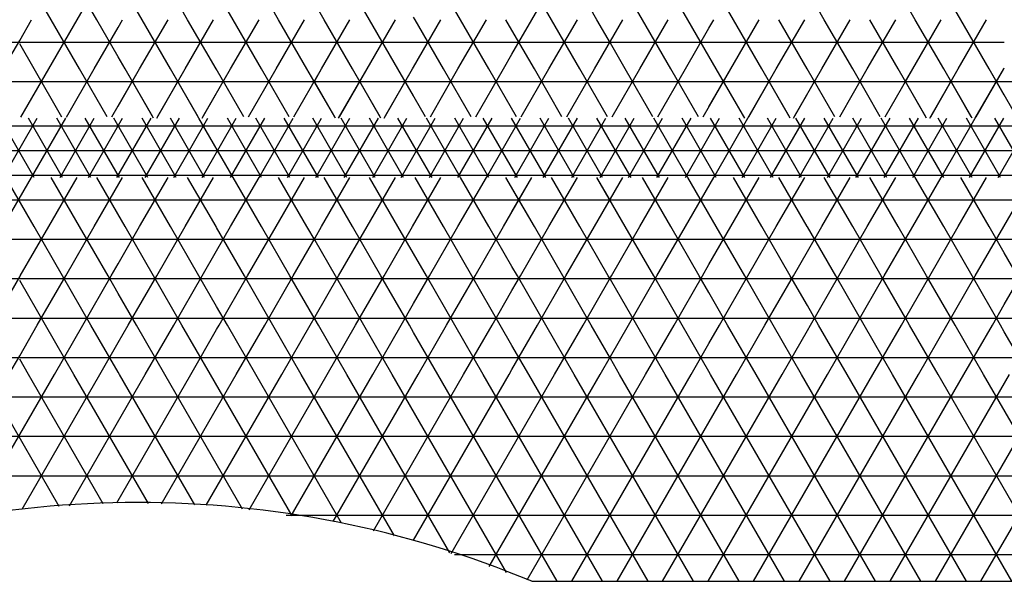
# Model space of a CAD drawing. Units: centimetres. Extents: x -301253 to -292688, y -138517 to -130217.
# Drawn here: x -298663 to -298413, y -133597 to -133454 of the extents above; entities that cross this region are included whole.
import ezdxf

# ---------------------------------------------------------------- set-up
doc = ezdxf.new("R2010")
doc.units = ezdxf.units.CM
doc.header["$MEASUREMENT"] = 0
doc.layers.get('0').update_dxf_attribs({"linetype": 'CONTINUOUS'})
for name, color, linetype in [('b_kanalina', 41, 'CONTINUOUS'), ('b_raster_901', 41, 'CONTINUOUS'), ('b_raster_alabaster', 254, 'CONTINUOUS'), ('b_raster_nieb', 141, 'CONTINUOUS')]:
    doc.layers.add(name, color=color, linetype=linetype)

msp = doc.modelspace()

# ---------------------------------------------------------------- linework, layer by layer
at = {"color": 7}
msp.add_line((-298533.04, -133596.8), (-298133.04, -133596.8), dxfattribs=at)
msp.add_arc((-298633.04, -133836.8), 260, 67.3801, 112.6199)
at = {"layer": 'b_kanalina', "ltscale": 3}
for p, q in [((-298659.37, -133494.3), (-298668.03, -133479.3)), ((-298667.22, -133494.3), (-298658.56, -133479.3)), ((-298652.15, -133494.3), (-298660.81, -133479.3)), ((-298660, -133494.3), (-298651.34, -133479.3)), ((-298644.93, -133494.3), (-298653.59, -133479.3)), ((-298652.79, -133494.3), (-298644.13, -133479.3)), ((-298637.72, -133494.3), (-298646.38, -133479.3)), ((-298645.57, -133494.3), (-298636.91, -133479.3)), ((-298630.5, -133494.3), (-298639.16, -133479.3)), ((-298638.35, -133494.3), (-298629.69, -133479.3)), ((-298623.28, -133494.3), (-298631.94, -133479.3)), ((-298631.14, -133494.3), (-298622.48, -133479.3)), ((-298616.07, -133494.3), (-298624.73, -133479.3)), ((-298623.92, -133494.3), (-298615.26, -133479.3)), ((-298608.85, -133494.3), (-298617.51, -133479.3)), ((-298616.7, -133494.3), (-298608.04, -133479.3)), ((-298601.63, -133494.3), (-298610.29, -133479.3)), ((-298609.49, -133494.3), (-298600.83, -133479.3)), ((-298594.42, -133494.3), (-298603.08, -133479.3)), ((-298602.27, -133494.3), (-298593.61, -133479.3)), ((-298587.2, -133494.3), (-298595.86, -133479.3)), ((-298595.05, -133494.3), (-298586.39, -133479.3)), ((-298579.98, -133494.3), (-298588.64, -133479.3)), ((-298587.84, -133494.3), (-298579.18, -133479.3)), ((-298572.76, -133494.3), (-298581.43, -133479.3)), ((-298580.62, -133494.3), (-298571.96, -133479.3)), ((-298565.55, -133494.3), (-298574.21, -133479.3)), ((-298573.4, -133494.3), (-298564.74, -133479.3)), ((-298558.33, -133494.3), (-298566.99, -133479.3)), ((-298566.18, -133494.3), (-298557.52, -133479.3)), ((-298551.11, -133494.3), (-298559.77, -133479.3)), ((-298558.97, -133494.3), (-298550.31, -133479.3)), ((-298543.9, -133494.3), (-298552.56, -133479.3)), ((-298551.75, -133494.3), (-298543.09, -133479.3)), ((-298536.68, -133494.3), (-298545.34, -133479.3)), ((-298544.53, -133494.3), (-298535.87, -133479.3)), ((-298529.46, -133494.3), (-298538.12, -133479.3)), ((-298537.32, -133494.3), (-298528.66, -133479.3)), ((-298522.25, -133494.3), (-298530.91, -133479.3)), ((-298530.1, -133494.3), (-298521.44, -133479.3)), ((-298515.03, -133494.3), (-298523.69, -133479.3)), ((-298522.88, -133494.3), (-298514.22, -133479.3)), ((-298507.81, -133494.3), (-298516.47, -133479.3)), ((-298515.67, -133494.3), (-298507.01, -133479.3)), ((-298500.6, -133494.3), (-298509.26, -133479.3)), ((-298508.45, -133494.3), (-298499.79, -133479.3)), ((-298493.38, -133494.3), (-298502.04, -133479.3)), ((-298501.23, -133494.3), (-298492.57, -133479.3)), ((-298486.16, -133494.3), (-298494.82, -133479.3)), ((-298494.02, -133494.3), (-298485.36, -133479.3)), ((-298478.95, -133494.3), (-298487.61, -133479.3)), ((-298486.8, -133494.3), (-298478.14, -133479.3)), ((-298471.73, -133494.3), (-298480.39, -133479.3)), ((-298479.58, -133494.3), (-298470.92, -133479.3)), ((-298464.51, -133494.3), (-298473.17, -133479.3)), ((-298472.37, -133494.3), (-298463.71, -133479.3)), ((-298457.29, -133494.3), (-298465.96, -133479.3)), ((-298465.15, -133494.3), (-298456.49, -133479.3)), ((-298450.08, -133494.3), (-298458.74, -133479.3)), ((-298457.93, -133494.3), (-298449.27, -133479.3)), ((-298442.86, -133494.3), (-298451.52, -133479.3)), ((-298450.71, -133494.3), (-298442.05, -133479.3)), ((-298435.64, -133494.3), (-298444.3, -133479.3)), ((-298443.5, -133494.3), (-298434.84, -133479.3)), ((-298428.43, -133494.3), (-298437.09, -133479.3)), ((-298436.28, -133494.3), (-298427.62, -133479.3)), ((-298421.21, -133494.3), (-298429.87, -133479.3)), ((-298429.06, -133494.3), (-298420.4, -133479.3)), ((-298413.99, -133494.3), (-298422.65, -133479.3)), ((-298421.85, -133494.3), (-298413.19, -133479.3)), ((-298406.78, -133494.3), (-298415.44, -133479.3)), ((-298414.63, -133494.3), (-298405.97, -133479.3)), ((-299751.98, -133481.25), (-296911.04, -133481.25)), ((-299758.23, -133487.5), (-296911.04, -133487.5)), ((-299764.48, -133493.75), (-296911.04, -133493.75))]:
    msp.add_line(p, q, dxfattribs=at)
at = {"layer": 'b_raster_901', "ltscale": 3}
for p, q in [((-298528.02, -133454.3), (-298535.24, -133441.8)), ((-298532.99, -133454.3), (-298525.77, -133441.8)), ((-298516.47, -133454.3), (-298523.69, -133441.8)), ((-298638.04, -133456.25), (-298636.91, -133454.3)), ((-298632.58, -133466.8), (-298625.36, -133454.3)), ((-298624.73, -133466.8), (-298631.94, -133454.3)), ((-298621.03, -133466.8), (-298613.82, -133454.3)), ((-298613.18, -133466.8), (-298620.4, -133454.3)), ((-298586.39, -133466.8), (-298579.18, -133454.3)), ((-298578.54, -133466.8), (-298585.76, -133454.3)), ((-298574.84, -133466.8), (-298567.63, -133454.3)), ((-298566.99, -133466.8), (-298574.21, -133454.3)), ((-298513.04, -133459.74), (-298509.89, -133454.3)), ((-298505.56, -133466.8), (-298498.35, -133454.3)), ((-298497.71, -133466.8), (-298504.93, -133454.3)), ((-298488.04, -133463.56), (-298493.38, -133454.3)), ((-298436.28, -133466.8), (-298429.06, -133454.3)), ((-298428.43, -133466.8), (-298435.64, -133454.3)), ((-298424.73, -133466.8), (-298417.52, -133454.3)), ((-298416.88, -133466.8), (-298424.1, -133454.3)), ((-298494.02, -133466.8), (-298488.04, -133456.44)), ((-298667.22, -133466.8), (-298663.04, -133459.55)), ((-298688.04, -133460), (-298663.04, -133460)), ((-298638.04, -133460), (-298613.04, -133460)), ((-298588.04, -133460), (-298563.04, -133460)), ((-298513.04, -133460), (-298488.04, -133460)), ((-298509.26, -133466.8), (-298513.04, -133460.26)), ((-298438.04, -133460), (-298413.04, -133460)), ((-298636.27, -133466.8), (-298638.04, -133463.75)), ((-298662.71, -133478.99), (-298655.67, -133466.8)), ((-298652.33, -133478.99), (-298659.37, -133466.8)), ((-298651.16, -133478.99), (-298644.13, -133466.8)), ((-298640.79, -133478.98), (-298647.82, -133466.8)), ((-298639.61, -133478.98), (-298632.58, -133466.8)), ((-298629.24, -133478.98), (-298636.27, -133466.8)), ((-298628.06, -133478.98), (-298621.03, -133466.8)), ((-298617.7, -133478.98), (-298624.73, -133466.8)), ((-298616.51, -133478.98), (-298609.49, -133466.8)), ((-298606.15, -133478.97), (-298613.18, -133466.8)), ((-298604.97, -133478.97), (-298597.94, -133466.8)), ((-298594.61, -133478.97), (-298601.63, -133466.8)), ((-298593.42, -133478.97), (-298586.39, -133466.8)), ((-298583.06, -133478.97), (-298590.09, -133466.8)), ((-298581.87, -133478.97), (-298574.84, -133466.8)), ((-298571.52, -133478.96), (-298578.54, -133466.8)), ((-298570.32, -133478.96), (-298563.3, -133466.8)), ((-298559.97, -133478.96), (-298566.99, -133466.8)), ((-298563.3, -133466.8), (-298563.04, -133466.35)), ((-298558.77, -133478.96), (-298551.75, -133466.8)), ((-298548.43, -133478.96), (-298555.44, -133466.8)), ((-298547.22, -133478.96), (-298540.2, -133466.8)), ((-298536.88, -133478.95), (-298543.9, -133466.8)), ((-298535.67, -133478.95), (-298528.66, -133466.8)), ((-298525.34, -133478.95), (-298532.35, -133466.8)), ((-298524.12, -133478.95), (-298517.11, -133466.8)), ((-298513.79, -133478.95), (-298520.8, -133466.8)), ((-298512.57, -133478.95), (-298505.56, -133466.8)), ((-298502.25, -133478.94), (-298509.26, -133466.8)), ((-298501.03, -133478.94), (-298494.02, -133466.8)), ((-298490.7, -133478.94), (-298497.71, -133466.8)), ((-298489.48, -133478.94), (-298482.47, -133466.8)), ((-298479.16, -133478.94), (-298486.16, -133466.8)), ((-298477.93, -133478.93), (-298470.92, -133466.8)), ((-298467.61, -133478.93), (-298474.62, -133466.8)), ((-298466.38, -133478.93), (-298459.37, -133466.8)), ((-298456.07, -133478.93), (-298463.07, -133466.8)), ((-298454.83, -133478.93), (-298447.83, -133466.8)), ((-298444.52, -133478.93), (-298451.52, -133466.8)), ((-298443.28, -133478.92), (-298436.28, -133466.8)), ((-298432.98, -133478.92), (-298439.97, -133466.8)), ((-298431.73, -133478.92), (-298424.73, -133466.8)), ((-298421.43, -133478.92), (-298428.43, -133466.8)), ((-298420.18, -133478.92), (-298413.19, -133466.8)), ((-298409.89, -133478.91), (-298416.88, -133466.8)), ((-298413.19, -133466.8), (-298413.04, -133466.54)), ((-299725.04, -133470), (-296926.04, -133470)), ((-298667.22, -133506.8), (-298660, -133494.3)), ((-298659.37, -133506.8), (-298666.58, -133494.3)), ((-298655.67, -133506.8), (-298648.46, -133494.3)), ((-298647.82, -133506.8), (-298655.04, -133494.3)), ((-298644.13, -133506.8), (-298636.91, -133494.3)), ((-298636.27, -133506.8), (-298643.49, -133494.3)), ((-298632.58, -133506.8), (-298625.36, -133494.3)), ((-298624.73, -133506.8), (-298631.94, -133494.3)), ((-298621.03, -133506.8), (-298613.82, -133494.3)), ((-298613.18, -133506.8), (-298620.4, -133494.3)), ((-298609.49, -133506.8), (-298602.27, -133494.3)), ((-298601.63, -133506.8), (-298608.85, -133494.3)), ((-298597.94, -133506.8), (-298590.72, -133494.3)), ((-298590.09, -133506.8), (-298597.3, -133494.3)), ((-298586.39, -133506.8), (-298579.18, -133494.3)), ((-298578.54, -133506.8), (-298585.76, -133494.3)), ((-298574.84, -133506.8), (-298567.63, -133494.3)), ((-298566.99, -133506.8), (-298574.21, -133494.3)), ((-298563.3, -133506.8), (-298556.08, -133494.3)), ((-298555.44, -133506.8), (-298562.66, -133494.3)), ((-298551.75, -133506.8), (-298544.53, -133494.3)), ((-298543.9, -133506.8), (-298551.11, -133494.3)), ((-298540.2, -133506.8), (-298532.99, -133494.3)), ((-298532.35, -133506.8), (-298539.57, -133494.3)), ((-298528.66, -133506.8), (-298521.44, -133494.3)), ((-298520.8, -133506.8), (-298528.02, -133494.3)), ((-298517.11, -133506.8), (-298509.89, -133494.3)), ((-298509.26, -133506.8), (-298516.47, -133494.3)), ((-298505.56, -133506.8), (-298498.35, -133494.3)), ((-298497.71, -133506.8), (-298504.93, -133494.3)), ((-298494.02, -133506.8), (-298486.8, -133494.3)), ((-298486.16, -133506.8), (-298493.38, -133494.3)), ((-298482.47, -133506.8), (-298475.25, -133494.3)), ((-298474.62, -133506.8), (-298481.83, -133494.3)), ((-298470.92, -133506.8), (-298463.71, -133494.3)), ((-298463.07, -133506.8), (-298470.29, -133494.3)), ((-298459.37, -133506.8), (-298452.16, -133494.3)), ((-298451.52, -133506.8), (-298458.74, -133494.3)), ((-298447.83, -133506.8), (-298440.61, -133494.3)), ((-298439.97, -133506.8), (-298447.19, -133494.3)), ((-298436.28, -133506.8), (-298429.06, -133494.3)), ((-298428.43, -133506.8), (-298435.64, -133494.3)), ((-298424.73, -133506.8), (-298417.52, -133494.3)), ((-298416.88, -133506.8), (-298424.1, -133494.3)), ((-298413.19, -133506.8), (-298405.97, -133494.3)), ((-299790.04, -133500), (-296886.04, -133500)), ((-298613.04, -133512.95), (-298609.49, -133506.8)), ((-298605.96, -133519.3), (-298613.04, -133507.05)), ((-298605.16, -133519.3), (-298597.94, -133506.8)), ((-298594.42, -133519.3), (-298601.63, -133506.8)), ((-298588.04, -133510.35), (-298590.09, -133506.8)), ((-298558.97, -133519.3), (-298551.75, -133506.8)), ((-298548.23, -133519.3), (-298555.44, -133506.8)), ((-298547.42, -133519.3), (-298540.2, -133506.8)), ((-298538.04, -133516.96), (-298543.9, -133506.8)), ((-298512.78, -133519.3), (-298505.56, -133506.8)), ((-298502.04, -133519.3), (-298509.26, -133506.8)), ((-298501.23, -133519.3), (-298494.02, -133506.8)), ((-298490.49, -133519.3), (-298497.71, -133506.8)), ((-298488.04, -133516.44), (-298482.47, -133506.8)), ((-298478.95, -133519.3), (-298486.16, -133506.8)), ((-298478.14, -133519.3), (-298470.92, -133506.8)), ((-298467.4, -133519.3), (-298474.62, -133506.8)), ((-298463.04, -133506.86), (-298463.07, -133506.8)), ((-298438.04, -133509.84), (-298436.28, -133506.8)), ((-298431.95, -133519.3), (-298424.73, -133506.8)), ((-298421.21, -133519.3), (-298428.43, -133506.8)), ((-298420.4, -133519.3), (-298413.19, -133506.8)), ((-298413.04, -133513.46), (-298416.88, -133506.8)), ((-298593.61, -133519.3), (-298588.04, -133509.65)), ((-298688.04, -133510), (-298663.04, -133510)), ((-298613.04, -133510), (-298588.04, -133510)), ((-298563.04, -133510), (-298538.04, -133510)), ((-298513.04, -133510), (-298488.04, -133510)), ((-298488.04, -133510), (-298463.04, -133510)), ((-298438.04, -133510), (-298413.04, -133510)), ((-298432.76, -133519.3), (-298438.04, -133510.16)), ((-298413.04, -133510), (-298388.04, -133510)), ((-298559.77, -133519.3), (-298563.04, -133513.65)), ((-298466.59, -133519.3), (-298463.04, -133513.14)), ((-298409.66, -133519.3), (-298413.04, -133513.46)), ((-298489.69, -133519.3), (-298488.04, -133516.44)), ((-298663.04, -133519.55), (-298662.89, -133519.3)), ((-298658.56, -133531.8), (-298651.34, -133519.3)), ((-298644.93, -133531.8), (-298652.15, -133519.3)), ((-298647.01, -133531.8), (-298639.8, -133519.3)), ((-298638.04, -133523.75), (-298640.6, -133519.3)), ((-298563.04, -133526.35), (-298558.97, -133519.3)), ((-298552.56, -133531.8), (-298559.77, -133519.3)), ((-298554.64, -133531.8), (-298547.42, -133519.3)), ((-298541.01, -133531.8), (-298548.23, -133519.3)), ((-298663.04, -133520), (-298638.04, -133520)), ((-298656.48, -133531.8), (-298663.04, -133520.45)), ((-298563.04, -133520), (-298538.04, -133520)), ((-298543.09, -133531.8), (-298538.04, -133523.04)), ((-298663.04, -133530), (-298638.04, -133530)), ((-298638.04, -133536.25), (-298635.47, -133531.8)), ((-298626.17, -133544.3), (-298633.39, -133531.8)), ((-298631.14, -133544.3), (-298623.92, -133531.8)), ((-298614.62, -133544.3), (-298621.84, -133531.8)), ((-298563.04, -133530), (-298538.04, -133530)), ((-298513.04, -133539.74), (-298508.45, -133531.8)), ((-298499.15, -133544.3), (-298506.37, -133531.8)), ((-298504.12, -133544.3), (-298496.9, -133531.8)), ((-298488.04, -133543.56), (-298494.82, -133531.8)), ((-298463.04, -133533.14), (-298462.26, -133531.8)), ((-298452.96, -133544.3), (-298460.18, -133531.8)), ((-298457.93, -133544.3), (-298450.71, -133531.8)), ((-298441.42, -133544.3), (-298448.63, -133531.8)), ((-298446.38, -133544.3), (-298439.17, -133531.8)), ((-298429.87, -133544.3), (-298437.09, -133531.8)), ((-298434.84, -133544.3), (-298427.62, -133531.8)), ((-298418.32, -133544.3), (-298425.54, -133531.8)), ((-298423.29, -133544.3), (-298416.07, -133531.8)), ((-298413.04, -133533.46), (-298413.99, -133531.8)), ((-298619.59, -133544.3), (-298613.04, -133532.95)), ((-298492.57, -133544.3), (-298488.04, -133536.44)), ((-298665.78, -133544.3), (-298663.04, -133539.55)), ((-298688.04, -133540), (-298663.04, -133540)), ((-298638.04, -133540), (-298613.04, -133540)), ((-298513.04, -133540), (-298488.04, -133540)), ((-298510.7, -133544.3), (-298513.04, -133540.26)), ((-298463.04, -133540), (-298438.04, -133540)), ((-298438.04, -133540), (-298413.04, -133540)), ((-298637.72, -133544.3), (-298638.04, -133543.75))]:
    msp.add_line(p, q, dxfattribs=at)
at = {"layer": 'b_raster_alabaster', "ltscale": 3}
for p, q in [((-298655.04, -133454.3), (-298662.25, -133441.8)), ((-298643.49, -133454.3), (-298650.71, -133441.8)), ((-298648.46, -133454.3), (-298641.24, -133441.8)), ((-298620.4, -133454.3), (-298627.61, -133441.8)), ((-298597.3, -133454.3), (-298604.52, -133441.8)), ((-298574.21, -133454.3), (-298581.43, -133441.8)), ((-298504.93, -133454.3), (-298512.14, -133441.8)), ((-298493.38, -133454.3), (-298500.6, -133441.8)), ((-298424.1, -133454.3), (-298431.31, -133441.8)), ((-298631.94, -133454.3), (-298638.04, -133443.75)), ((-298608.85, -133454.3), (-298613.04, -133447.05)), ((-298458.74, -133454.3), (-298463.04, -133446.86)), ((-298585.76, -133454.3), (-298588.04, -133450.35)), ((-298435.64, -133454.3), (-298438.04, -133450.16)), ((-298609.49, -133466.8), (-298602.27, -133454.3)), ((-298601.63, -133466.8), (-298608.85, -133454.3)), ((-298597.94, -133466.8), (-298590.72, -133454.3)), ((-298590.09, -133466.8), (-298597.3, -133454.3)), ((-298563.04, -133466.35), (-298556.08, -133454.3)), ((-298555.44, -133466.8), (-298562.66, -133454.3)), ((-298551.75, -133466.8), (-298544.53, -133454.3)), ((-298543.9, -133466.8), (-298551.11, -133454.3)), ((-298538.04, -133456.96), (-298539.57, -133454.3)), ((-298538.04, -133463.04), (-298532.99, -133454.3)), ((-298528.66, -133466.8), (-298521.44, -133454.3)), ((-298520.8, -133466.8), (-298528.02, -133454.3)), ((-298513.04, -133460.26), (-298516.47, -133454.3)), ((-298488.04, -133456.44), (-298486.8, -133454.3)), ((-298482.47, -133466.8), (-298475.25, -133454.3)), ((-298474.62, -133466.8), (-298481.83, -133454.3)), ((-298470.92, -133466.8), (-298463.71, -133454.3)), ((-298463.07, -133466.8), (-298470.29, -133454.3)), ((-298459.37, -133466.8), (-298452.16, -133454.3)), ((-298451.52, -133466.8), (-298458.74, -133454.3)), ((-298447.83, -133466.8), (-298440.61, -133454.3)), ((-298439.97, -133466.8), (-298447.19, -133454.3)), ((-298532.35, -133466.8), (-298538.04, -133456.96)), ((-298517.11, -133466.8), (-298513.04, -133459.74)), ((-298613.04, -133460), (-298588.04, -133460)), ((-298563.04, -133460), (-298538.04, -133460)), ((-298538.04, -133460), (-298513.04, -133460)), ((-298488.04, -133460), (-298463.04, -133460)), ((-298463.04, -133460), (-298438.04, -133460)), ((-298540.2, -133466.8), (-298538.04, -133463.04)), ((-298486.16, -133466.8), (-298488.04, -133463.56)), ((-298638.04, -133516.25), (-298632.58, -133506.8)), ((-298629.06, -133519.3), (-298636.27, -133506.8)), ((-298628.25, -133519.3), (-298621.03, -133506.8)), ((-298617.51, -133519.3), (-298624.73, -133506.8)), ((-298613.04, -133507.05), (-298613.18, -133506.8)), ((-298535.87, -133519.3), (-298528.66, -133506.8)), ((-298525.13, -133519.3), (-298532.35, -133506.8)), ((-298524.33, -133519.3), (-298517.11, -133506.8)), ((-298513.59, -133519.3), (-298520.8, -133506.8)), ((-298638.04, -133510), (-298613.04, -133510)), ((-298538.04, -133510), (-298513.04, -133510)), ((-298616.7, -133519.3), (-298613.04, -133512.95)), ((-298536.68, -133519.3), (-298538.04, -133516.96)), ((-298635.47, -133531.8), (-298628.25, -133519.3)), ((-298621.84, -133531.8), (-298629.06, -133519.3)), ((-298623.92, -133531.8), (-298616.7, -133519.3)), ((-298613.04, -133527.05), (-298617.51, -133519.3)), ((-298588.04, -133529.65), (-298582.06, -133519.3)), ((-298575.65, -133531.8), (-298582.87, -133519.3)), ((-298577.73, -133531.8), (-298570.51, -133519.3)), ((-298564.1, -133531.8), (-298571.32, -133519.3)), ((-298538.04, -133523.04), (-298535.87, -133519.3)), ((-298529.46, -133531.8), (-298536.68, -133519.3)), ((-298531.54, -133531.8), (-298524.33, -133519.3)), ((-298517.92, -133531.8), (-298525.13, -133519.3)), ((-298520, -133531.8), (-298513.04, -133519.74)), ((-298513.04, -133520.26), (-298513.59, -133519.3)), ((-298485.36, -133531.8), (-298478.14, -133519.3)), ((-298471.73, -133531.8), (-298478.95, -133519.3)), ((-298473.81, -133531.8), (-298466.59, -133519.3)), ((-298463.04, -133526.86), (-298467.4, -133519.3)), ((-298462.26, -133531.8), (-298455.04, -133519.3)), ((-298448.63, -133531.8), (-298455.85, -133519.3)), ((-298450.71, -133531.8), (-298443.5, -133519.3)), ((-298438.04, -133530.16), (-298444.3, -133519.3)), ((-298413.04, -133526.54), (-298408.86, -133519.3)), ((-298638.04, -133520), (-298613.04, -133520)), ((-298588.04, -133520), (-298563.04, -133520)), ((-298538.04, -133520), (-298513.04, -133520)), ((-298488.04, -133520), (-298463.04, -133520)), ((-298463.04, -133520), (-298438.04, -133520)), ((-298413.04, -133520), (-298388.04, -133520)), ((-298633.39, -133531.8), (-298638.04, -133523.75)), ((-298483.28, -133531.8), (-298488.04, -133523.56)), ((-298566.18, -133531.8), (-298563.04, -133526.35)), ((-298460.18, -133531.8), (-298463.04, -133526.86)), ((-298439.17, -133531.8), (-298438.04, -133529.84)), ((-298663.04, -133539.55), (-298658.56, -133531.8)), ((-298649.26, -133544.3), (-298656.48, -133531.8)), ((-298654.23, -133544.3), (-298647.01, -133531.8)), ((-298638.04, -133543.75), (-298644.93, -133531.8)), ((-298638.04, -133530), (-298613.04, -133530)), ((-298613.04, -133532.95), (-298612.37, -133531.8)), ((-298603.08, -133544.3), (-298610.29, -133531.8)), ((-298608.04, -133544.3), (-298600.83, -133531.8)), ((-298591.53, -133544.3), (-298598.75, -133531.8)), ((-298596.5, -133544.3), (-298589.28, -133531.8)), ((-298588.04, -133530), (-298563.04, -133530)), ((-298587.2, -133531.8), (-298588.04, -133530.35)), ((-298579.98, -133544.3), (-298587.2, -133531.8)), ((-298584.95, -133544.3), (-298577.73, -133531.8)), ((-298568.43, -133544.3), (-298575.65, -133531.8)), ((-298573.4, -133544.3), (-298566.18, -133531.8)), ((-298563.04, -133533.65), (-298564.1, -133531.8)), ((-298561.85, -133544.3), (-298554.64, -133531.8)), ((-298545.34, -133544.3), (-298552.56, -133531.8)), ((-298550.31, -133544.3), (-298543.09, -133531.8)), ((-298538.04, -133536.96), (-298541.01, -133531.8)), ((-298538.04, -133530), (-298513.04, -133530)), ((-298538.04, -133543.04), (-298531.54, -133531.8)), ((-298522.25, -133544.3), (-298529.46, -133531.8)), ((-298527.21, -133544.3), (-298520, -133531.8)), ((-298513.04, -133540.26), (-298517.92, -133531.8)), ((-298488.04, -133530), (-298463.04, -133530)), ((-298488.04, -133536.44), (-298485.36, -133531.8)), ((-298476.06, -133544.3), (-298483.28, -133531.8)), ((-298481.03, -133544.3), (-298473.81, -133531.8)), ((-298464.51, -133544.3), (-298471.73, -133531.8)), ((-298463.04, -133530), (-298438.04, -133530)), ((-298413.04, -133530), (-298388.04, -133530)), ((-298556.89, -133544.3), (-298563.04, -133533.65)), ((-298469.48, -133544.3), (-298463.04, -133533.14)), ((-298406.78, -133544.3), (-298413.04, -133533.46)), ((-298642.68, -133544.3), (-298638.04, -133536.25)), ((-298533.79, -133544.3), (-298538.04, -133536.96)), ((-298515.67, -133544.3), (-298513.04, -133539.74)), ((-298663.04, -133540), (-298638.04, -133540)), ((-298660.81, -133544.3), (-298663.04, -133540.45)), ((-298613.04, -133540), (-298588.04, -133540)), ((-298588.04, -133540), (-298563.04, -133540)), ((-298563.04, -133540), (-298538.04, -133540)), ((-298538.04, -133540), (-298513.04, -133540)), ((-298488.04, -133540), (-298463.04, -133540)), ((-298413.04, -133540), (-298388.04, -133540)), ((-298675.09, -133580.43), (-298654.23, -133544.3)), ((-298652.98, -133577.86), (-298672.36, -133544.3)), ((-298662.43, -133578.5), (-298642.68, -133544.3)), ((-298641.87, -133577.11), (-298660.81, -133544.3)), ((-298650.41, -133577.69), (-298631.14, -133544.3)), ((-298630.34, -133577.07), (-298649.26, -133544.3)), ((-298638.4, -133576.87), (-298619.59, -133544.3)), ((-298618.6, -133577.41), (-298637.72, -133544.3)), ((-298627.02, -133577.17), (-298608.04, -133544.3)), ((-298606.44, -133578.48), (-298626.17, -133544.3)), ((-298615.66, -133577.5), (-298596.5, -133544.3)), ((-298593.89, -133580.21), (-298614.62, -133544.3)), ((-298604.81, -133578.7), (-298584.95, -133544.3)), ((-298581.29, -133582.04), (-298603.08, -133544.3)), ((-298594.11, -133580.17), (-298573.4, -133544.3)), ((-298567.89, -133585.24), (-298591.53, -133544.3)), ((-298583.42, -133581.65), (-298561.85, -133544.3)), ((-298553.83, -133589.59), (-298579.98, -133544.3)), ((-298573.21, -133583.97), (-298550.31, -133544.3)), ((-298539.4, -133594.6), (-298568.43, -133544.3)), ((-298563.06, -133586.39), (-298538.76, -133544.3)), ((-298526.58, -133596.8), (-298556.89, -133544.3)), ((-298553.44, -133589.73), (-298527.21, -133544.3)), ((-298515.03, -133596.8), (-298545.34, -133544.3)), ((-298543.82, -133593.06), (-298515.67, -133544.3)), ((-298538.76, -133544.3), (-298538.04, -133543.04)), ((-298534.2, -133596.4), (-298504.12, -133544.3)), ((-298503.48, -133596.8), (-298533.79, -133544.3)), ((-298522.88, -133596.8), (-298492.57, -133544.3)), ((-298491.94, -133596.8), (-298522.25, -133544.3)), ((-298511.34, -133596.8), (-298481.03, -133544.3)), ((-298480.39, -133596.8), (-298510.7, -133544.3)), ((-298499.79, -133596.8), (-298469.48, -133544.3)), ((-298468.84, -133596.8), (-298499.15, -133544.3)), ((-298488.24, -133596.8), (-298457.93, -133544.3)), ((-298487.61, -133544.3), (-298488.04, -133543.56)), ((-298457.29, -133596.8), (-298487.61, -133544.3)), ((-298476.7, -133596.8), (-298446.38, -133544.3)), ((-298445.75, -133596.8), (-298476.06, -133544.3)), ((-298465.15, -133596.8), (-298434.84, -133544.3)), ((-298434.2, -133596.8), (-298464.51, -133544.3)), ((-298453.6, -133596.8), (-298423.29, -133544.3)), ((-298422.65, -133596.8), (-298452.96, -133544.3)), ((-298442.05, -133596.8), (-298411.74, -133544.3)), ((-298411.11, -133596.8), (-298441.42, -133544.3)), ((-298430.51, -133596.8), (-298400.2, -133544.3)), ((-298399.56, -133596.8), (-298429.87, -133544.3)), ((-298418.96, -133596.8), (-298388.65, -133544.3)), ((-298388.01, -133596.8), (-298418.32, -133544.3)), ((-299163.04, -133550), (-298213.04, -133550)), ((-299163.04, -133560), (-298213.04, -133560)), ((-299163.04, -133570), (-298213.04, -133570)), ((-298595.38, -133580), (-298213.04, -133580)), ((-298552.66, -133590), (-298213.04, -133590))]:
    msp.add_line(p, q, dxfattribs=at)
at = {"layer": 'b_raster_nieb', "ltscale": 3}
for p, q in [((-298551.11, -133454.3), (-298558.33, -133441.8)), ((-298481.83, -133454.3), (-298488.04, -133443.56)), ((-298663.04, -133459.55), (-298660, -133454.3)), ((-298655.67, -133466.8), (-298648.46, -133454.3)), ((-298647.82, -133466.8), (-298655.04, -133454.3)), ((-298638.04, -133463.75), (-298643.49, -133454.3)), ((-298562.66, -133454.3), (-298563.04, -133453.65)), ((-298644.13, -133466.8), (-298638.04, -133456.25)), ((-298663.04, -133460), (-298638.04, -133460)), ((-298659.37, -133466.8), (-298663.04, -133460.45)), ((-298638.04, -133476.25), (-298632.58, -133466.8)), ((-298629.06, -133479.3), (-298636.27, -133466.8)), ((-298628.25, -133479.3), (-298621.03, -133466.8)), ((-298617.51, -133479.3), (-298624.73, -133466.8)), ((-298613.04, -133467.05), (-298613.18, -133466.8)), ((-298588.04, -133469.65), (-298586.39, -133466.8)), ((-298582.06, -133479.3), (-298574.84, -133466.8)), ((-298571.32, -133479.3), (-298578.54, -133466.8)), ((-298570.51, -133479.3), (-298563.3, -133466.8)), ((-298563.04, -133473.65), (-298566.99, -133466.8)), ((-298488.04, -133476.44), (-298482.47, -133466.8)), ((-298478.95, -133479.3), (-298486.16, -133466.8)), ((-298478.14, -133479.3), (-298470.92, -133466.8)), ((-298467.4, -133479.3), (-298474.62, -133466.8)), ((-298463.04, -133466.86), (-298463.07, -133466.8)), ((-298438.04, -133469.84), (-298436.28, -133466.8)), ((-298431.95, -133479.3), (-298424.73, -133466.8)), ((-298421.21, -133479.3), (-298428.43, -133466.8)), ((-298420.4, -133479.3), (-298413.19, -133466.8)), ((-298413.04, -133473.46), (-298416.88, -133466.8)), ((-298638.04, -133470), (-298613.04, -133470)), ((-298588.04, -133470), (-298563.04, -133470)), ((-298582.87, -133479.3), (-298588.04, -133470.35)), ((-298488.04, -133470), (-298463.04, -133470)), ((-298438.04, -133470), (-298413.04, -133470)), ((-298432.76, -133479.3), (-298438.04, -133470.16)), ((-298616.7, -133479.3), (-298613.04, -133472.95)), ((-298466.59, -133479.3), (-298463.04, -133473.14)), ((-298586.39, -133506.8), (-298579.18, -133494.3)), ((-298578.54, -133506.8), (-298585.76, -133494.3)), ((-298574.84, -133506.8), (-298567.63, -133494.3)), ((-298566.99, -133506.8), (-298574.21, -133494.3)), ((-298538.04, -133503.04), (-298532.99, -133494.3)), ((-298528.66, -133506.8), (-298521.44, -133494.3)), ((-298520.8, -133506.8), (-298528.02, -133494.3)), ((-298513.04, -133500.26), (-298516.47, -133494.3)), ((-298436.28, -133506.8), (-298429.06, -133494.3)), ((-298428.43, -133506.8), (-298435.64, -133494.3)), ((-298424.73, -133506.8), (-298417.52, -133494.3)), ((-298416.88, -133506.8), (-298424.1, -133494.3)), ((-298532.35, -133506.8), (-298538.04, -133496.96)), ((-298517.11, -133506.8), (-298513.04, -133499.74)), ((-298588.04, -133500), (-298563.04, -133500)), ((-298538.04, -133500), (-298513.04, -133500)), ((-298438.04, -133500), (-298413.04, -133500)), ((-298662.89, -133519.3), (-298655.67, -133506.8)), ((-298652.15, -133519.3), (-298659.37, -133506.8)), ((-298651.34, -133519.3), (-298644.13, -133506.8)), ((-298640.6, -133519.3), (-298647.82, -133506.8)), ((-298588.04, -133509.65), (-298586.39, -133506.8)), ((-298582.06, -133519.3), (-298574.84, -133506.8)), ((-298571.32, -133519.3), (-298578.54, -133506.8)), ((-298570.51, -133519.3), (-298563.3, -133506.8)), ((-298563.04, -133513.65), (-298566.99, -133506.8)), ((-298563.3, -133506.8), (-298563.04, -133506.35)), ((-298463.04, -133513.14), (-298459.37, -133506.8)), ((-298455.85, -133519.3), (-298463.04, -133506.86)), ((-298455.04, -133519.3), (-298447.83, -133506.8)), ((-298444.3, -133519.3), (-298451.52, -133506.8)), ((-298438.04, -133510.16), (-298439.97, -133506.8)), ((-298413.19, -133506.8), (-298413.04, -133506.54)), ((-298443.5, -133519.3), (-298438.04, -133509.84)), ((-298663.04, -133510), (-298638.04, -133510)), ((-298588.04, -133510), (-298563.04, -133510)), ((-298582.87, -133519.3), (-298588.04, -133510.35)), ((-298463.04, -133510), (-298438.04, -133510)), ((-298639.8, -133519.3), (-298638.04, -133516.25)), ((-298670.11, -133531.8), (-298663.04, -133519.55)), ((-298612.37, -133531.8), (-298605.16, -133519.3)), ((-298598.75, -133531.8), (-298605.96, -133519.3)), ((-298600.83, -133531.8), (-298593.61, -133519.3)), ((-298588.04, -133530.35), (-298594.42, -133519.3)), ((-298513.04, -133519.74), (-298512.78, -133519.3)), ((-298508.45, -133531.8), (-298501.23, -133519.3)), ((-298494.82, -133531.8), (-298502.04, -133519.3)), ((-298496.9, -133531.8), (-298489.69, -133519.3)), ((-298488.04, -133523.56), (-298490.49, -133519.3)), ((-298438.04, -133529.84), (-298431.95, -133519.3)), ((-298425.54, -133531.8), (-298432.76, -133519.3)), ((-298427.62, -133531.8), (-298420.4, -133519.3)), ((-298413.99, -133531.8), (-298421.21, -133519.3)), ((-298688.04, -133520), (-298663.04, -133520)), ((-298613.04, -133520), (-298588.04, -133520)), ((-298513.04, -133520), (-298488.04, -133520)), ((-298506.37, -133531.8), (-298513.04, -133520.26)), ((-298438.04, -133520), (-298413.04, -133520)), ((-298610.29, -133531.8), (-298613.04, -133527.05)), ((-298416.07, -133531.8), (-298413.04, -133526.54)), ((-298589.28, -133531.8), (-298588.04, -133529.65)), ((-298688.04, -133530), (-298663.04, -133530)), ((-298613.04, -133530), (-298588.04, -133530)), ((-298513.04, -133530), (-298488.04, -133530)), ((-298438.04, -133530), (-298413.04, -133530)), ((-298437.09, -133531.8), (-298438.04, -133530.16))]:
    msp.add_line(p, q, dxfattribs=at)

doc.saveas('drawing.dxf')
